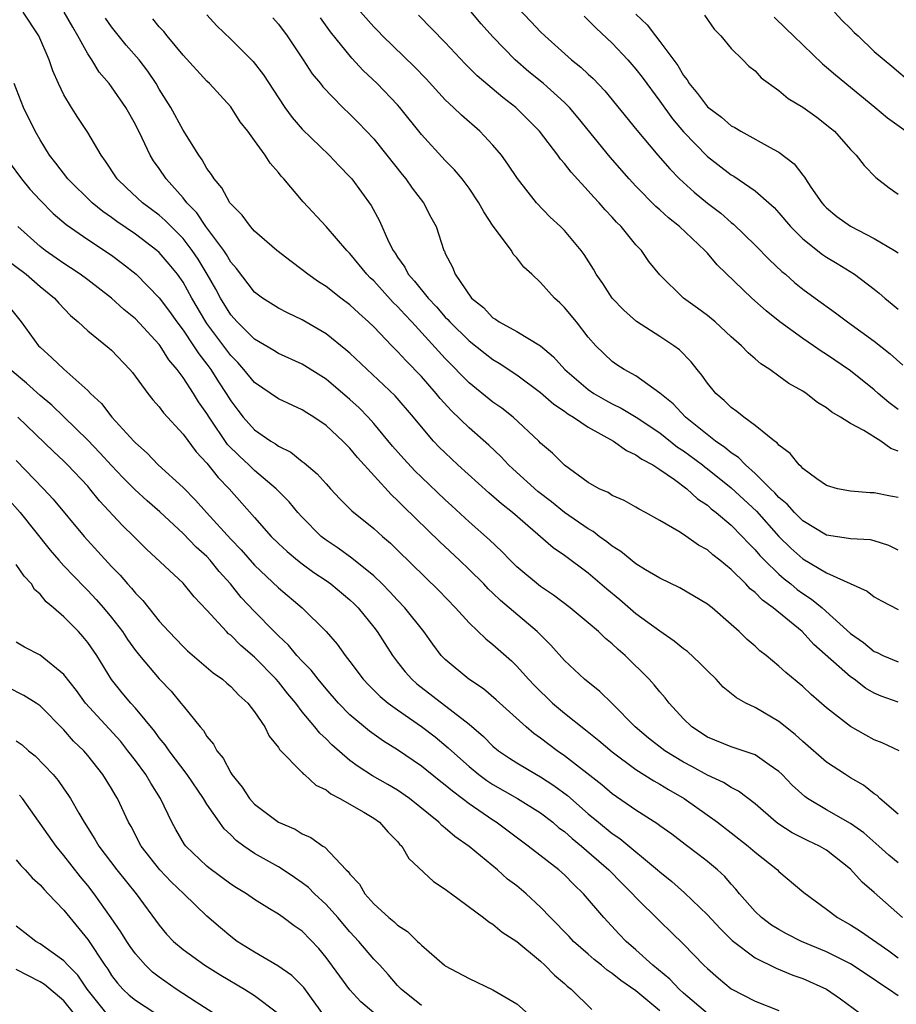
# Model space of a CAD drawing. Units: inches. Extents: x 2571000 to 2574000, y 1503000 to 1506000.
# Drawn here: x 2571621 to 2571695, y 1503650 to 1503732 of the extents above; entities that cross this region are included whole.
import ezdxf

# ---------------------------------------------------------------- set-up
doc = ezdxf.new("R2010")
doc.units = ezdxf.units.IN
doc.header["$MEASUREMENT"] = 0
doc.layers.add('LD25711503_2ft', color=4, linetype='Continuous')

msp = doc.modelspace()

# ---------------------------------------------------------------- linework, layer by layer
at = {"layer": 'LD25711503_2ft'}
for points, elevation in [([(2571695, 1503692.252), (2571694.37, 1503692.37), (2571693, 1503692.662), (2571692.661, 1503692.661), (2571691, 1503692.785), (2571689.908, 1503693), (2571689, 1503693.259), (2571688.182, 1503693.818), (2571687, 1503694.682), (2571686.865, 1503694.865), (2571686.681, 1503695), (2571685.947, 1503695.947), (2571685, 1503696.646), (2571684.848, 1503696.848), (2571684.623, 1503697), (2571683, 1503698.308), (2571682.04, 1503699), (2571681.47, 1503699.47), (2571681, 1503699.806), (2571680.404, 1503700.404), (2571679.705, 1503701), (2571679, 1503701.85), (2571678.533, 1503702.533), (2571678.144, 1503703), (2571677.641, 1503703.641), (2571676.649, 1503704.65), (2571676.185, 1503705), (2571675, 1503705.782), (2571673.035, 1503707.035), (2571671.978, 1503707.978), (2571671.008, 1503709), (2571670.22, 1503710.22), (2571669.67, 1503711), (2571669.425, 1503711.425), (2571668.652, 1503712.652), (2571668.393, 1503713), (2571667, 1503714.675), (2571666.675, 1503715), (2571665.8, 1503715.8), (2571664.661, 1503717), (2571663.049, 1503719.049), (2571662.248, 1503720.248), (2571661.707, 1503721), (2571661, 1503721.843), (2571659.911, 1503723), (2571658.352, 1503724.352), (2571657.687, 1503725), (2571657, 1503725.637), (2571655.395, 1503727.395), (2571654.409, 1503728.409), (2571651.735, 1503731), (2571651.383, 1503731.383), (2571651, 1503731.768), (2571649, 1503734.058)], 10010), ([(2571695, 1503661.596), (2571694.229, 1503662.229), (2571693.378, 1503663), (2571692.108, 1503664.109), (2571691, 1503664.908), (2571689, 1503666.05), (2571687.407, 1503667), (2571687.169, 1503667.169), (2571686.12, 1503668.119), (2571685.281, 1503669), (2571685, 1503669.27), (2571684.174, 1503669.826), (2571683, 1503670.66), (2571681, 1503671.335), (2571679, 1503672.146), (2571677.675, 1503673), (2571677, 1503673.677), (2571675.798, 1503675), (2571675.452, 1503675.452), (2571675, 1503675.947), (2571674.541, 1503676.541), (2571674.108, 1503677), (2571672.107, 1503679), (2571671.503, 1503679.503), (2571671, 1503679.975), (2571670.434, 1503680.434), (2571669.853, 1503681), (2571669, 1503681.732), (2571667.477, 1503683), (2571666.069, 1503684.069), (2571665, 1503684.781), (2571663, 1503686.444), (2571662.434, 1503687), (2571661.738, 1503687.738), (2571660.71, 1503688.71), (2571659, 1503690.224), (2571657.551, 1503691.551), (2571657, 1503692.059), (2571655, 1503693.97), (2571654.48, 1503694.479), (2571653.516, 1503695.516), (2571652.581, 1503696.581), (2571651, 1503698.475), (2571650.519, 1503699), (2571649.773, 1503699.774), (2571649, 1503700.483), (2571647, 1503702.188), (2571645, 1503703.442), (2571643, 1503704.341), (2571642.603, 1503704.603), (2571641, 1503705.555), (2571639.533, 1503707), (2571639, 1503707.591), (2571638.131, 1503709), (2571637.744, 1503709.744), (2571637.021, 1503711.021), (2571636.268, 1503712.268), (2571635.772, 1503713), (2571635, 1503713.999), (2571633.51, 1503715.51), (2571633, 1503715.96), (2571631.595, 1503717), (2571630.249, 1503718.249), (2571629.47, 1503719), (2571628.497, 1503720.497), (2571628.114, 1503721), (2571627, 1503722.913), (2571626.166, 1503724.166), (2571625.631, 1503725), (2571625, 1503726.065), (2571624.542, 1503727), (2571624.063, 1503728.063), (2571623.754, 1503729), (2571622.892, 1503731), (2571621.58, 1503733)], 9996), ([(2571695, 1503665.688), (2571693.476, 1503667), (2571693.24, 1503667.24), (2571693, 1503667.397), (2571692.104, 1503668.104), (2571691, 1503668.738), (2571690.579, 1503669), (2571689, 1503670.042), (2571687, 1503671.775), (2571686.369, 1503672.369), (2571685, 1503673.467), (2571683, 1503674.625), (2571682.221, 1503675), (2571681.435, 1503675.435), (2571680.331, 1503676.331), (2571679.731, 1503677), (2571679, 1503677.701), (2571678.358, 1503678.358), (2571677.322, 1503679.322), (2571677, 1503679.544), (2571676.208, 1503680.209), (2571675, 1503681.034), (2571673, 1503682.5), (2571671.656, 1503683.656), (2571670.562, 1503684.561), (2571669, 1503685.91), (2571667, 1503687.401), (2571666.042, 1503688.043), (2571662.636, 1503691), (2571661.715, 1503691.715), (2571660.642, 1503692.642), (2571658.052, 1503695), (2571657, 1503695.996), (2571656.497, 1503696.497), (2571656.018, 1503697), (2571655, 1503698.184), (2571654.339, 1503699), (2571652.798, 1503700.798), (2571649, 1503704.373), (2571648.669, 1503704.669), (2571647, 1503706.007), (2571645, 1503707.167), (2571643.748, 1503707.748), (2571643, 1503708.149), (2571641.662, 1503709), (2571641, 1503709.506), (2571639.484, 1503711.485), (2571639, 1503712.022), (2571638.652, 1503712.652), (2571638.412, 1503713), (2571636.914, 1503715), (2571636.148, 1503716.148), (2571635.327, 1503717), (2571635, 1503717.429), (2571633.587, 1503719), (2571633, 1503719.87), (2571632.522, 1503720.522), (2571632.227, 1503721), (2571631.564, 1503722.437), (2571631, 1503723.566), (2571630.189, 1503725), (2571629, 1503726.721), (2571628.79, 1503727), (2571627.969, 1503727.969), (2571627.333, 1503729), (2571627, 1503729.498), (2571626.182, 1503731), (2571625.736, 1503731.736), (2571625.031, 1503733)], 9998), ([(2571637, 1503732.768), (2571637.84, 1503731.84), (2571639, 1503730.74), (2571640.87, 1503728.87), (2571641.743, 1503727.743), (2571643, 1503725.809), (2571643.551, 1503725), (2571644.161, 1503724.161), (2571645, 1503723.167), (2571647.244, 1503721), (2571648.099, 1503720.099), (2571649, 1503719.185), (2571649.158, 1503719), (2571650.783, 1503716.783), (2571651.482, 1503715.483), (2571652.239, 1503713.761), (2571652.618, 1503713), (2571652.782, 1503712.782), (2571653, 1503712.432), (2571653.605, 1503711.605), (2571653.897, 1503711), (2571654.424, 1503710.424), (2571655.556, 1503709), (2571656.261, 1503708.261), (2571657, 1503707.406), (2571657.21, 1503707.209), (2571657.381, 1503707), (2571659, 1503705.406), (2571660.34, 1503704.34), (2571661, 1503703.838), (2571661.535, 1503703.534), (2571663, 1503702.566), (2571665, 1503701.083), (2571666.096, 1503700.096), (2571667, 1503699.495), (2571667.276, 1503699.276), (2571667.766, 1503699), (2571669, 1503698.153), (2571671.121, 1503697), (2571672.196, 1503696.196), (2571673, 1503695.852), (2571673.48, 1503695.48), (2571674.405, 1503695), (2571675, 1503694.62), (2571676.237, 1503693.763), (2571677.265, 1503693), (2571678.158, 1503692.158), (2571679, 1503691.613), (2571679.317, 1503691.317), (2571679.743, 1503691), (2571681, 1503689.933), (2571681.925, 1503689), (2571682.434, 1503688.434), (2571683, 1503687.881), (2571683.4, 1503687.4), (2571683.79, 1503687), (2571685, 1503685.812), (2571685.427, 1503685.427), (2571685.982, 1503685), (2571686.533, 1503684.533), (2571687, 1503684.199), (2571687.732, 1503683.732), (2571688.621, 1503683), (2571691, 1503680.835), (2571692.084, 1503680.084), (2571693, 1503679.344), (2571693.242, 1503679.241), (2571693.71, 1503679), (2571695, 1503678.455)], 10004), ([(2571695, 1503696.158), (2571694.378, 1503696.378), (2571693.535, 1503697), (2571692.116, 1503697.884), (2571691, 1503698.468), (2571690.171, 1503699), (2571689.429, 1503699.428), (2571689, 1503699.789), (2571688.239, 1503700.238), (2571687.273, 1503701), (2571687, 1503701.182), (2571685.828, 1503701.827), (2571685, 1503702.45), (2571684.236, 1503703), (2571683.474, 1503703.474), (2571683, 1503703.909), (2571682.411, 1503704.411), (2571681.862, 1503705), (2571681, 1503705.753), (2571679.633, 1503707), (2571679, 1503707.527), (2571678.161, 1503708.161), (2571677, 1503709), (2571675, 1503710.944), (2571674.083, 1503712.083), (2571673.455, 1503713), (2571673, 1503713.483), (2571671.758, 1503715), (2571671.375, 1503715.375), (2571671, 1503715.803), (2571670.414, 1503716.414), (2571669.913, 1503717), (2571669.464, 1503717.464), (2571669, 1503717.998), (2571667.562, 1503719.562), (2571667, 1503720.305), (2571666.672, 1503720.672), (2571666.443, 1503721), (2571664.903, 1503723), (2571662.912, 1503725), (2571661.839, 1503725.839), (2571659.669, 1503727.669), (2571658.666, 1503728.666), (2571657, 1503730.464), (2571654.754, 1503732.753)], 10012), ([(2571695, 1503699.642), (2571694.226, 1503700.226), (2571693.326, 1503701), (2571693, 1503701.298), (2571691, 1503702.881), (2571689, 1503704.268), (2571688.546, 1503704.546), (2571687.904, 1503705), (2571687, 1503705.604), (2571685.071, 1503707), (2571683.925, 1503707.925), (2571682.728, 1503709), (2571679.803, 1503711.803), (2571679, 1503712.76), (2571678.878, 1503712.878), (2571678.782, 1503713), (2571676.659, 1503715), (2571675.727, 1503715.726), (2571675, 1503716.401), (2571674.678, 1503716.678), (2571673, 1503718.399), (2571672.438, 1503719), (2571670.826, 1503720.826), (2571668.143, 1503724.143), (2571667.411, 1503725), (2571667, 1503725.417), (2571665.23, 1503727), (2571664.005, 1503728.005), (2571662.854, 1503729), (2571661, 1503730.923), (2571660.02, 1503732.02), (2571659, 1503733.238)], 10014), ([(2571663, 1503733.446), (2571664.202, 1503732.202), (2571665, 1503731.338), (2571665.34, 1503731), (2571667.598, 1503729), (2571668.383, 1503728.383), (2571669, 1503727.796), (2571669.42, 1503727.42), (2571670.394, 1503726.394), (2571673.083, 1503723.083), (2571674.844, 1503721), (2571675.843, 1503719.843), (2571676.662, 1503719), (2571677.881, 1503717.881), (2571679, 1503716.969), (2571680.121, 1503716.121), (2571681, 1503715.347), (2571681.198, 1503715.198), (2571683, 1503713.435), (2571684.208, 1503712.208), (2571685.24, 1503711.239), (2571685.538, 1503711), (2571686.315, 1503710.315), (2571687, 1503709.76), (2571688.033, 1503709), (2571689.755, 1503707.755), (2571690.764, 1503707), (2571693, 1503705.394), (2571694.333, 1503704.333), (2571695.382, 1503703.382)], 10016), ([(2571668.656, 1503732.656), (2571669, 1503732.341), (2571669.653, 1503731.653), (2571671, 1503730.41), (2571672.321, 1503729), (2571673, 1503728.223), (2571673.532, 1503727.532), (2571675, 1503725.54), (2571676.059, 1503724.059), (2571677, 1503722.957), (2571679, 1503720.893), (2571681, 1503719.345), (2571681.221, 1503719.221), (2571683, 1503718.01), (2571684.152, 1503717), (2571684.593, 1503716.593), (2571685, 1503716.146), (2571685.965, 1503715), (2571687, 1503713.964), (2571688.652, 1503712.652), (2571689, 1503712.421), (2571689.894, 1503711.894), (2571691.341, 1503711), (2571693, 1503709.735), (2571693.409, 1503709.409), (2571693.874, 1503709), (2571694.498, 1503708.498), (2571695, 1503708.062)], 10018), ([(2571673, 1503732.844), (2571673.949, 1503731.949), (2571674.633, 1503731), (2571675, 1503730.547), (2571676.519, 1503728.519), (2571677, 1503727.681), (2571677.31, 1503727.31), (2571677.477, 1503727), (2571678.177, 1503726.177), (2571679, 1503725.048), (2571680.177, 1503724.177), (2571681, 1503723.466), (2571681.31, 1503723.31), (2571681.801, 1503723), (2571684.508, 1503721.492), (2571685, 1503721.24), (2571686.266, 1503720.266), (2571687, 1503719.308), (2571687.144, 1503719.144), (2571687.225, 1503719), (2571687.682, 1503718.318), (2571688.597, 1503717), (2571688.785, 1503716.785), (2571689, 1503716.563), (2571689.86, 1503715.86), (2571691, 1503715.023), (2571693, 1503714.004), (2571694.708, 1503713), (2571695, 1503712.801)], 10020), ([(2571678.743, 1503732.742), (2571679.566, 1503731.566), (2571680.128, 1503731), (2571681, 1503729.941), (2571681.968, 1503729), (2571682.48, 1503728.48), (2571683, 1503728.076), (2571683.498, 1503727.498), (2571685, 1503726.412), (2571685.759, 1503725.759), (2571687, 1503725.018), (2571688.179, 1503724.179), (2571689, 1503723.549), (2571689.29, 1503723.29), (2571689.647, 1503723), (2571691, 1503721.469), (2571691.47, 1503721), (2571692.14, 1503720.14), (2571693.115, 1503719.115), (2571694.252, 1503718.252), (2571695, 1503717.717)], 10022), ([(2571689.667, 1503733), (2571690.3, 1503732.3), (2571691, 1503731.619), (2571691.301, 1503731.301), (2571691.646, 1503731), (2571693, 1503729.702), (2571693.818, 1503729), (2571694.476, 1503728.476), (2571696.173, 1503727)], 10026), ([(2571695.098, 1503671), (2571693.67, 1503671.67), (2571693, 1503671.928), (2571692.297, 1503672.297), (2571691, 1503673.049), (2571689, 1503674.607), (2571687.711, 1503675.711), (2571687, 1503676.381), (2571685.564, 1503677.564), (2571685, 1503678.114), (2571683.912, 1503679), (2571683.391, 1503679.39), (2571683, 1503679.774), (2571682.333, 1503680.333), (2571681.656, 1503681), (2571681, 1503681.592), (2571679.389, 1503683), (2571679.165, 1503683.165), (2571679, 1503683.318), (2571676.69, 1503684.69), (2571675, 1503685.482), (2571673.81, 1503686.19), (2571673, 1503686.703), (2571671.736, 1503687.736), (2571671, 1503688.171), (2571670.55, 1503688.55), (2571669.915, 1503689), (2571669.407, 1503689.407), (2571669, 1503689.62), (2571667, 1503691.012), (2571665.903, 1503691.903), (2571664.773, 1503692.773), (2571662.663, 1503694.663), (2571662.304, 1503695), (2571661.676, 1503695.676), (2571660.651, 1503696.651), (2571659, 1503698.106), (2571657.531, 1503699.531), (2571656.575, 1503700.575), (2571656.245, 1503701), (2571655, 1503702.423), (2571653.727, 1503703.726), (2571653, 1503704.521), (2571652.511, 1503705), (2571651, 1503706.59), (2571650.57, 1503707), (2571649.736, 1503707.736), (2571649, 1503708.433), (2571648.228, 1503709), (2571647, 1503709.964), (2571646.368, 1503710.368), (2571645.466, 1503711), (2571645, 1503711.375), (2571644.064, 1503712.064), (2571642.873, 1503713), (2571641, 1503714.63), (2571640.67, 1503715), (2571639.969, 1503715.969), (2571639, 1503716.907), (2571638.933, 1503717), (2571638.262, 1503718.262), (2571637.597, 1503719), (2571637.385, 1503719.385), (2571637, 1503719.88), (2571636.608, 1503720.608), (2571636.308, 1503721), (2571635, 1503723.09), (2571633.961, 1503725), (2571633, 1503726.55), (2571632.736, 1503727), (2571632.036, 1503728.036), (2571631.311, 1503729), (2571630.226, 1503730.226), (2571629, 1503731.777), (2571628.493, 1503732.493)], 10000), ([(2571695, 1503675.067), (2571693.581, 1503675.581), (2571693, 1503675.845), (2571692.267, 1503676.267), (2571691.321, 1503677), (2571691, 1503677.219), (2571687.927, 1503679.927), (2571686.947, 1503681), (2571684.515, 1503683), (2571683.628, 1503683.628), (2571683, 1503684.283), (2571682.594, 1503684.594), (2571682.232, 1503685), (2571681, 1503686.213), (2571680.043, 1503687), (2571679.455, 1503687.455), (2571679, 1503687.859), (2571678.257, 1503688.257), (2571677, 1503689.142), (2571676.605, 1503689.395), (2571675, 1503690.339), (2571673.801, 1503691), (2571673.273, 1503691.273), (2571673, 1503691.451), (2571672.005, 1503692.005), (2571671, 1503692.439), (2571670.669, 1503692.669), (2571669.912, 1503693), (2571669, 1503693.516), (2571667, 1503694.971), (2571665.986, 1503695.986), (2571665, 1503696.834), (2571664.839, 1503697), (2571662.692, 1503699), (2571661.747, 1503699.747), (2571661, 1503700.272), (2571659, 1503701.882), (2571657, 1503703.931), (2571654.19, 1503707), (2571653.608, 1503707.608), (2571653, 1503708.293), (2571652.639, 1503708.639), (2571651, 1503710.449), (2571650.711, 1503710.711), (2571650.431, 1503711), (2571649, 1503712.738), (2571648.727, 1503713), (2571647, 1503714.995), (2571645.078, 1503717.078), (2571643.45, 1503719), (2571643.227, 1503719.227), (2571643, 1503719.537), (2571642.312, 1503720.312), (2571641.883, 1503721), (2571641, 1503722.233), (2571640.442, 1503723), (2571639.8, 1503723.8), (2571639, 1503725.043), (2571637.222, 1503727), (2571637, 1503727.21), (2571635, 1503729.397), (2571633.666, 1503731), (2571633.376, 1503731.376), (2571633, 1503731.766), (2571632.451, 1503732.451)], 10002), ([(2571642.523, 1503732.523), (2571643, 1503731.98), (2571643.734, 1503731), (2571645.081, 1503729), (2571645.837, 1503727.837), (2571646.528, 1503727), (2571646.731, 1503726.731), (2571648.403, 1503725), (2571649, 1503724.432), (2571649.715, 1503723.715), (2571651, 1503722.358), (2571652.098, 1503721), (2571653.372, 1503719.372), (2571653.691, 1503719), (2571654.23, 1503718.23), (2571655.163, 1503717), (2571655.788, 1503715.788), (2571656.227, 1503715), (2571656.878, 1503713), (2571656.927, 1503712.927), (2571657, 1503712.735), (2571657.604, 1503711.604), (2571657.82, 1503711), (2571659.196, 1503709), (2571660.204, 1503708.204), (2571661, 1503707.355), (2571661.223, 1503707.223), (2571661.524, 1503707), (2571663, 1503706.206), (2571664.991, 1503704.991), (2571666.077, 1503704.077), (2571667.022, 1503703), (2571669, 1503701.312), (2571669.457, 1503701), (2571670.431, 1503700.431), (2571671, 1503700.124), (2571671.763, 1503699.763), (2571673.009, 1503699.009), (2571675, 1503697.684), (2571676.499, 1503696.499), (2571677, 1503696.177), (2571678.572, 1503695), (2571678.803, 1503694.803), (2571679, 1503694.667), (2571681, 1503693.062), (2571683.102, 1503691.102), (2571685, 1503688.995), (2571686.002, 1503688.003), (2571687, 1503687.11), (2571689, 1503685.93), (2571692.393, 1503684.393), (2571693, 1503683.915), (2571693.592, 1503683.592), (2571695, 1503682.866)], 10006), ([(2571695, 1503687.841), (2571694.224, 1503688.224), (2571693, 1503688.618), (2571692.693, 1503688.693), (2571691, 1503688.781), (2571690.831, 1503688.83), (2571689, 1503689.105), (2571687, 1503690.302), (2571686.292, 1503691), (2571685.7, 1503691.7), (2571685, 1503692.259), (2571684.655, 1503692.655), (2571684.282, 1503693), (2571683, 1503694.284), (2571682.186, 1503695), (2571681.615, 1503695.615), (2571681, 1503696.003), (2571680.468, 1503696.468), (2571679.665, 1503697), (2571677.162, 1503699), (2571676.122, 1503700.122), (2571675, 1503701.024), (2571673, 1503702.467), (2571672.004, 1503703), (2571671.391, 1503703.391), (2571671, 1503703.679), (2571669.636, 1503705), (2571669, 1503705.73), (2571668.004, 1503707), (2571667, 1503708.223), (2571666.603, 1503708.603), (2571666.152, 1503709), (2571665, 1503710.314), (2571664.272, 1503711), (2571663.602, 1503711.602), (2571663, 1503712.373), (2571662.699, 1503712.699), (2571662.545, 1503713), (2571661.032, 1503715.032), (2571660.229, 1503716.229), (2571659.816, 1503717), (2571659, 1503718.216), (2571658.408, 1503719), (2571657.778, 1503719.778), (2571657, 1503720.553), (2571655, 1503722.74), (2571653.196, 1503725), (2571653, 1503725.222), (2571651.294, 1503727), (2571650.114, 1503728.114), (2571649.153, 1503729.153), (2571647.362, 1503731.362), (2571646.522, 1503732.522)], 10008), ([(2571684.593, 1503732.593), (2571685.611, 1503731.611), (2571686.216, 1503731), (2571688.653, 1503728.653), (2571689, 1503728.391), (2571689.739, 1503727.739), (2571693.032, 1503725.032), (2571694.12, 1503724.12), (2571695.687, 1503723)], 10024), ([(2571695.36, 1503657), (2571693, 1503659.098), (2571691.98, 1503659.98), (2571691, 1503661.062), (2571689, 1503662.649), (2571688.407, 1503663), (2571687.448, 1503663.448), (2571686.119, 1503664.119), (2571685, 1503664.83), (2571684.769, 1503665), (2571683, 1503666.537), (2571681.615, 1503667.615), (2571681, 1503667.908), (2571680.343, 1503668.343), (2571679, 1503668.959), (2571677.689, 1503669.689), (2571677, 1503670.045), (2571675.418, 1503671), (2571674.057, 1503672.057), (2571672.942, 1503673), (2571671, 1503674.971), (2571669.97, 1503675.97), (2571668.683, 1503677), (2571667, 1503678.583), (2571665.856, 1503679.856), (2571664.698, 1503681), (2571662.369, 1503683), (2571661.622, 1503683.621), (2571661, 1503684.238), (2571660.606, 1503684.606), (2571660.234, 1503685), (2571659, 1503686.225), (2571658.19, 1503687), (2571656.531, 1503688.531), (2571653.501, 1503691.501), (2571653, 1503692.017), (2571652.48, 1503692.48), (2571649.625, 1503695.625), (2571649, 1503696.404), (2571648.404, 1503697), (2571647, 1503698.292), (2571645.983, 1503699), (2571645.375, 1503699.375), (2571645, 1503699.626), (2571643, 1503700.555), (2571641, 1503701.907), (2571640.11, 1503703), (2571639.586, 1503703.586), (2571639, 1503704.176), (2571637, 1503706.868), (2571636.908, 1503707), (2571635.738, 1503709), (2571635, 1503710.339), (2571634.529, 1503711), (2571633.844, 1503711.844), (2571633, 1503712.825), (2571632.804, 1503713), (2571631, 1503714.363), (2571629.435, 1503715.435), (2571629, 1503715.758), (2571628.266, 1503716.266), (2571627.371, 1503717), (2571625.326, 1503719), (2571624.327, 1503720.327), (2571623.798, 1503721), (2571623, 1503722.274), (2571622.589, 1503723), (2571621.615, 1503725), (2571620.812, 1503727)], 9994), ([(2571620.42, 1503720.42), (2571621.441, 1503719), (2571622.15, 1503718.15), (2571623, 1503717.217), (2571624.103, 1503716.103), (2571625.182, 1503715.182), (2571627, 1503713.923), (2571629, 1503712.595), (2571629.915, 1503711.915), (2571631.07, 1503711), (2571633, 1503709.018), (2571633.865, 1503707.865), (2571634.471, 1503707), (2571635, 1503706.306), (2571635.882, 1503705), (2571636.312, 1503704.312), (2571637, 1503703.456), (2571637.338, 1503703), (2571637.978, 1503701.978), (2571638.624, 1503701), (2571639, 1503700.375), (2571639.584, 1503699.584), (2571640.052, 1503699), (2571641, 1503697.933), (2571642.374, 1503697), (2571642.768, 1503696.768), (2571643, 1503696.582), (2571644.053, 1503696.053), (2571645, 1503695.285), (2571645.167, 1503695.167), (2571646.257, 1503694.258), (2571647, 1503693.41), (2571647.38, 1503693), (2571648.162, 1503692.161), (2571649.146, 1503691.146), (2571651, 1503689.66), (2571651.724, 1503689), (2571652.413, 1503688.413), (2571653, 1503687.85), (2571656.446, 1503684.446), (2571657.847, 1503683), (2571659, 1503681.731), (2571660.392, 1503680.392), (2571661, 1503679.926), (2571662.548, 1503678.548), (2571663, 1503678.109), (2571663.985, 1503677), (2571664.477, 1503676.477), (2571666.007, 1503675), (2571667, 1503674.163), (2571668.768, 1503672.767), (2571669.873, 1503671.873), (2571671, 1503670.905), (2571673, 1503669.425), (2571674.486, 1503668.486), (2571675, 1503668.205), (2571675.743, 1503667.743), (2571677.049, 1503667), (2571679.851, 1503665), (2571681, 1503664.124), (2571682.426, 1503663), (2571683, 1503662.487), (2571684.868, 1503661), (2571685, 1503660.858), (2571687.09, 1503659.09), (2571689, 1503657.717), (2571689.924, 1503657), (2571691, 1503656.402), (2571691.849, 1503655.849), (2571694.209, 1503654.209), (2571695, 1503653.626)], 9992), ([(2571695, 1503650.434), (2571694.195, 1503651), (2571693.473, 1503651.473), (2571693, 1503651.808), (2571691, 1503653.107), (2571689, 1503654.109), (2571686.887, 1503655), (2571685.639, 1503655.639), (2571685, 1503655.984), (2571684.373, 1503656.373), (2571683.526, 1503657), (2571683, 1503657.507), (2571681.686, 1503659), (2571681.384, 1503659.384), (2571681, 1503659.798), (2571680.447, 1503660.448), (2571679.842, 1503661), (2571679, 1503661.705), (2571678.276, 1503662.277), (2571677.132, 1503663.132), (2571676.002, 1503664.002), (2571675, 1503664.712), (2571674.84, 1503664.84), (2571673, 1503666.01), (2571671, 1503667.381), (2571670.13, 1503668.13), (2571667, 1503670.581), (2571666.381, 1503671), (2571665, 1503672.052), (2571664.444, 1503672.444), (2571663.774, 1503673), (2571661.274, 1503675.274), (2571660.198, 1503676.198), (2571658.975, 1503677), (2571657, 1503678.656), (2571656.669, 1503679), (2571655.943, 1503679.943), (2571655.192, 1503681), (2571653.613, 1503683), (2571653, 1503683.639), (2571652.355, 1503684.355), (2571651.71, 1503685), (2571651, 1503685.674), (2571649.159, 1503687.159), (2571648.001, 1503688.001), (2571647, 1503688.675), (2571646.588, 1503689), (2571645, 1503690.602), (2571644.637, 1503691), (2571643.892, 1503691.892), (2571642.799, 1503693), (2571641, 1503694.519), (2571640.509, 1503695), (2571639.721, 1503695.721), (2571638.722, 1503696.722), (2571637.176, 1503699), (2571637, 1503699.298), (2571636.299, 1503700.299), (2571635.862, 1503701), (2571635, 1503702.321), (2571634.501, 1503703), (2571633.811, 1503703.811), (2571633.079, 1503705), (2571633, 1503705.105), (2571631, 1503707.248), (2571630.03, 1503708.03), (2571628.981, 1503709), (2571627, 1503710.533), (2571626.375, 1503711), (2571625.551, 1503711.551), (2571625, 1503711.893), (2571624.358, 1503712.358), (2571623.423, 1503713), (2571623, 1503713.332), (2571621.125, 1503715)], 9990), ([(2571620.22, 1503712.22), (2571621.824, 1503711), (2571623, 1503709.971), (2571624.198, 1503709), (2571624.564, 1503708.564), (2571625.55, 1503707.55), (2571626.206, 1503707), (2571627, 1503706.261), (2571628.805, 1503704.805), (2571629, 1503704.616), (2571630.526, 1503703), (2571630.745, 1503702.745), (2571632.029, 1503701), (2571632.464, 1503700.465), (2571633, 1503699.874), (2571633.364, 1503699.364), (2571635, 1503697.564), (2571636.086, 1503696.086), (2571637, 1503695.142), (2571637.942, 1503693.942), (2571638.874, 1503693), (2571641, 1503690.576), (2571642.404, 1503689), (2571643, 1503688.404), (2571643.723, 1503687.723), (2571644.587, 1503687), (2571645, 1503686.678), (2571645.972, 1503685.972), (2571647, 1503685.285), (2571647.4, 1503685), (2571649, 1503683.661), (2571649.343, 1503683.343), (2571649.681, 1503683), (2571651, 1503681.377), (2571651.29, 1503681), (2571652.565, 1503679), (2571653, 1503678.434), (2571653.635, 1503677.635), (2571654.182, 1503677), (2571654.608, 1503676.608), (2571659, 1503673.242), (2571660.202, 1503672.202), (2571661, 1503671.399), (2571661.476, 1503671), (2571662.376, 1503670.376), (2571663, 1503669.983), (2571664.651, 1503669), (2571665, 1503668.809), (2571666.098, 1503668.098), (2571667.244, 1503667.244), (2571669, 1503665.7), (2571669.843, 1503665), (2571671, 1503664.058), (2571671.638, 1503663.638), (2571674.818, 1503661), (2571675, 1503660.833), (2571676.014, 1503660.014), (2571677.085, 1503659.086), (2571679, 1503657.23), (2571680.067, 1503656.067), (2571681.083, 1503655.083), (2571683, 1503653.624), (2571684.753, 1503652.753), (2571686.176, 1503652.176), (2571687, 1503651.893), (2571689, 1503650.982), (2571690.166, 1503650.166), (2571691.765, 1503649)], 9988), ([(2571619.817, 1503709), (2571621.416, 1503707), (2571622.88, 1503705), (2571623, 1503704.877), (2571623.995, 1503703.995), (2571625, 1503703.026), (2571627, 1503701.241), (2571627.229, 1503701), (2571628.143, 1503700.143), (2571629.011, 1503699), (2571630.857, 1503697), (2571631, 1503696.848), (2571631.984, 1503695.984), (2571632.902, 1503695), (2571635, 1503693.086), (2571636.043, 1503692.042), (2571636.96, 1503691), (2571639, 1503688.774), (2571639.865, 1503687.865), (2571641, 1503686.567), (2571643, 1503684.682), (2571645, 1503683), (2571646.998, 1503680.998), (2571647.938, 1503679.938), (2571648.609, 1503679), (2571649, 1503678.504), (2571650.119, 1503677), (2571650.544, 1503676.544), (2571651.547, 1503675.547), (2571652.218, 1503675), (2571653, 1503674.433), (2571655, 1503673.036), (2571656.156, 1503672.156), (2571657.254, 1503671.254), (2571657.511, 1503671), (2571659, 1503669.675), (2571659.814, 1503669), (2571660.491, 1503668.491), (2571661, 1503668.157), (2571663.062, 1503667), (2571665, 1503665.779), (2571666.013, 1503665), (2571666.541, 1503664.541), (2571667, 1503664.213), (2571667.634, 1503663.634), (2571668.442, 1503663), (2571670.734, 1503661), (2571671.849, 1503659.849), (2571672.705, 1503659), (2571673, 1503658.672), (2571675, 1503656.698), (2571677, 1503654.753), (2571678.703, 1503653), (2571679, 1503652.718), (2571679.917, 1503651.917), (2571681, 1503651.029), (2571683, 1503649.974), (2571685, 1503649.211)], 9986), ([(2571679, 1503648.932), (2571677, 1503650.652), (2571676.613, 1503651), (2571675.833, 1503651.833), (2571674.417, 1503653), (2571673, 1503654.301), (2571672.182, 1503655), (2571671.599, 1503655.599), (2571670.294, 1503657), (2571668.603, 1503659), (2571667.781, 1503659.781), (2571667, 1503660.581), (2571666.526, 1503661), (2571663.951, 1503663), (2571663.4, 1503663.4), (2571661.278, 1503665), (2571661, 1503665.173), (2571659, 1503666.546), (2571658.416, 1503667), (2571657.598, 1503667.598), (2571657, 1503668.121), (2571656.497, 1503668.497), (2571655, 1503669.704), (2571653, 1503671.072), (2571651.813, 1503671.812), (2571650.647, 1503672.647), (2571649, 1503674.01), (2571648.037, 1503675), (2571647, 1503676.193), (2571646.335, 1503677), (2571645.756, 1503677.756), (2571645, 1503678.51), (2571644.552, 1503679), (2571643.852, 1503679.852), (2571643, 1503680.653), (2571642.654, 1503681), (2571641, 1503682.686), (2571639.876, 1503683.876), (2571638.977, 1503685), (2571638.04, 1503686.04), (2571637.275, 1503687), (2571637, 1503687.297), (2571636.1, 1503688.1), (2571635, 1503689.245), (2571633.053, 1503691.053), (2571631.984, 1503691.984), (2571630.944, 1503692.944), (2571629.948, 1503693.948), (2571629, 1503694.948), (2571628.021, 1503696.021), (2571627, 1503697.079), (2571623.997, 1503699.997), (2571623, 1503700.817), (2571621.862, 1503701.862), (2571620.48, 1503703)], 9984), ([(2571675, 1503649.18), (2571673, 1503650.841), (2571671.725, 1503651.725), (2571671, 1503652.313), (2571670.579, 1503652.579), (2571670.098, 1503653), (2571669.49, 1503653.49), (2571669, 1503653.916), (2571667.773, 1503655), (2571667.402, 1503655.402), (2571665.839, 1503657), (2571665, 1503657.881), (2571663.786, 1503659), (2571663, 1503659.655), (2571662.235, 1503660.235), (2571661.387, 1503661), (2571659, 1503662.968), (2571657.79, 1503663.79), (2571657, 1503664.51), (2571656.725, 1503664.725), (2571656.47, 1503665), (2571653.993, 1503667), (2571653, 1503667.681), (2571652.175, 1503668.175), (2571650.9, 1503668.9), (2571649.68, 1503669.68), (2571649, 1503670.187), (2571647.487, 1503671.487), (2571647, 1503671.989), (2571646.471, 1503672.47), (2571646.055, 1503673), (2571645, 1503674.275), (2571644.447, 1503675), (2571643.785, 1503675.785), (2571643, 1503676.795), (2571642.824, 1503677), (2571641, 1503678.856), (2571639.839, 1503679.839), (2571639, 1503680.69), (2571638.824, 1503680.824), (2571638.652, 1503681), (2571637, 1503682.805), (2571635.931, 1503683.931), (2571635, 1503685.06), (2571631.919, 1503687.919), (2571630.855, 1503689), (2571629.918, 1503689.918), (2571627.993, 1503691.993), (2571627.181, 1503693), (2571627, 1503693.199), (2571625.308, 1503695), (2571625, 1503695.304), (2571624.12, 1503696.12), (2571621.132, 1503699)], 9982), ([(2571621, 1503695.374), (2571623.284, 1503693), (2571624.11, 1503692.11), (2571626.692, 1503689), (2571629, 1503686.471), (2571629.728, 1503685.728), (2571630.345, 1503685), (2571630.661, 1503684.661), (2571631, 1503684.228), (2571631.614, 1503683.613), (2571633, 1503681.885), (2571633.8, 1503681), (2571635, 1503679.745), (2571635.379, 1503679.379), (2571637.534, 1503677.534), (2571638.296, 1503677), (2571638.668, 1503676.668), (2571639, 1503676.4), (2571639.681, 1503675.681), (2571640.437, 1503675), (2571641, 1503674.271), (2571641.861, 1503673), (2571642.22, 1503672.22), (2571643, 1503671.27), (2571643.099, 1503671.099), (2571645, 1503669.17), (2571645.077, 1503669.077), (2571645.186, 1503669), (2571646.125, 1503668.125), (2571647, 1503667.71), (2571647.385, 1503667.386), (2571648.154, 1503667), (2571650.153, 1503665.846), (2571651, 1503665.334), (2571651.483, 1503665), (2571652.189, 1503664.189), (2571653, 1503663.379), (2571653.17, 1503663.17), (2571653.348, 1503663), (2571653.951, 1503661.95), (2571656.013, 1503660.013), (2571657, 1503659.381), (2571657.206, 1503659.206), (2571657.514, 1503659), (2571660.221, 1503657), (2571660.651, 1503656.651), (2571661, 1503656.457), (2571661.78, 1503655.78), (2571663, 1503654.99), (2571665, 1503653.329), (2571665.364, 1503653), (2571666.168, 1503652.168), (2571667, 1503651.468), (2571667.235, 1503651.235), (2571667.552, 1503651), (2571669.286, 1503649.286)], 9980), ([(2571620.225, 1503692.225), (2571621.333, 1503691), (2571623.842, 1503687.842), (2571624.572, 1503687), (2571625, 1503686.529), (2571626.725, 1503684.725), (2571627, 1503684.464), (2571627.71, 1503683.71), (2571628.328, 1503683), (2571629, 1503682.183), (2571629.913, 1503681), (2571630.345, 1503680.345), (2571631, 1503679.421), (2571631.33, 1503679), (2571633, 1503677.042), (2571633.997, 1503675.997), (2571634.823, 1503675), (2571635, 1503674.759), (2571636.436, 1503673), (2571636.702, 1503672.702), (2571637, 1503672.205), (2571637.559, 1503671.559), (2571637.842, 1503671), (2571638.375, 1503670.375), (2571639, 1503669.148), (2571639.09, 1503669), (2571639.948, 1503667.948), (2571640.563, 1503667), (2571641, 1503666.511), (2571643, 1503665.003), (2571644.405, 1503664.405), (2571645, 1503664.028), (2571645.721, 1503663.721), (2571646.713, 1503663), (2571646.898, 1503662.898), (2571648.697, 1503661), (2571648.86, 1503660.86), (2571649, 1503660.646), (2571649.796, 1503659.796), (2571650.243, 1503659), (2571651, 1503658.153), (2571652.263, 1503657), (2571652.678, 1503656.678), (2571653, 1503656.36), (2571653.835, 1503655.834), (2571654.667, 1503655), (2571654.846, 1503654.846), (2571655, 1503654.668), (2571656.925, 1503653), (2571657, 1503652.941), (2571659, 1503651.877), (2571661, 1503650.938), (2571663, 1503649.751), (2571664.461, 1503648.461)], 9978), ([(2571655, 1503649.615), (2571653.289, 1503651), (2571653, 1503651.303), (2571652.217, 1503652.218), (2571651.5, 1503653), (2571651, 1503653.517), (2571649.737, 1503655), (2571649, 1503655.789), (2571647.988, 1503657), (2571647, 1503658.105), (2571646.039, 1503659), (2571645.528, 1503659.528), (2571645, 1503659.921), (2571644.362, 1503660.363), (2571643.391, 1503661), (2571643, 1503661.246), (2571641, 1503662.378), (2571640.093, 1503663), (2571639.466, 1503663.467), (2571639, 1503663.945), (2571638.456, 1503664.456), (2571638.059, 1503665), (2571637, 1503666.525), (2571636.704, 1503667), (2571635.33, 1503669), (2571633.818, 1503671), (2571633.491, 1503671.491), (2571633, 1503672.091), (2571632.624, 1503672.624), (2571631, 1503674.588), (2571630.626, 1503675), (2571629.877, 1503675.877), (2571628.986, 1503676.987), (2571627.75, 1503679), (2571627, 1503680.089), (2571626.59, 1503680.59), (2571626.217, 1503681), (2571625, 1503682.235), (2571624.121, 1503683), (2571623.506, 1503683.507), (2571623, 1503684.132), (2571622.541, 1503684.541), (2571622.267, 1503685), (2571621.654, 1503685.654), (2571621, 1503686.624)], 9976), ([(2571651.016, 1503649), (2571649.923, 1503649.923), (2571649, 1503650.945), (2571647, 1503653.657), (2571646.392, 1503654.391), (2571645, 1503655.844), (2571644.314, 1503656.314), (2571643.392, 1503657), (2571643, 1503657.273), (2571642.255, 1503657.744), (2571641, 1503658.508), (2571640.311, 1503659), (2571639.488, 1503659.489), (2571639, 1503659.805), (2571637.17, 1503661.17), (2571637, 1503661.322), (2571635.231, 1503663), (2571635.127, 1503663.127), (2571634.38, 1503664.38), (2571634.049, 1503665), (2571633.107, 1503667), (2571632.289, 1503668.289), (2571631.877, 1503669), (2571631, 1503670.18), (2571630.377, 1503671), (2571629.764, 1503671.764), (2571626.804, 1503675), (2571626.049, 1503676.049), (2571625, 1503677.405), (2571623, 1503679.026), (2571621.693, 1503679.693), (2571621, 1503680.11)], 9974), ([(2571647, 1503648.525), (2571645.122, 1503651.122), (2571644.131, 1503652.132), (2571642.946, 1503652.946), (2571641, 1503654.08), (2571639.545, 1503655), (2571639, 1503655.405), (2571638.129, 1503656.129), (2571637, 1503657.129), (2571635.062, 1503659), (2571633.997, 1503659.996), (2571633.036, 1503661), (2571631.472, 1503663), (2571630.63, 1503664.631), (2571630.416, 1503665), (2571629.494, 1503667), (2571629.301, 1503667.301), (2571629, 1503667.835), (2571628.275, 1503669), (2571627, 1503670.603), (2571626.66, 1503671), (2571625.817, 1503671.816), (2571625, 1503672.761), (2571623, 1503674.77), (2571622.667, 1503675), (2571621.65, 1503675.65), (2571620.312, 1503676.312)], 9972), ([(2571621, 1503671.823), (2571621.491, 1503671.49), (2571622.038, 1503671), (2571622.582, 1503670.582), (2571624.089, 1503669), (2571624.509, 1503668.51), (2571625, 1503667.801), (2571625.339, 1503667.34), (2571625.552, 1503667), (2571626.245, 1503665.755), (2571626.693, 1503665), (2571627.593, 1503663.593), (2571627.918, 1503663), (2571629.438, 1503661), (2571631.065, 1503659), (2571633, 1503656.353), (2571633.616, 1503655.617), (2571634.202, 1503655), (2571635, 1503654.312), (2571636.827, 1503653), (2571638.167, 1503652.167), (2571640.156, 1503651), (2571641, 1503650.468), (2571642.918, 1503649)], 9970), ([(2571638.419, 1503648.418), (2571636.104, 1503649.896), (2571634.412, 1503651), (2571633, 1503651.991), (2571632.427, 1503652.427), (2571631.844, 1503653), (2571631, 1503653.954), (2571630.56, 1503654.559), (2571630.268, 1503655), (2571629.79, 1503655.79), (2571628.978, 1503656.978), (2571627.546, 1503659), (2571627, 1503659.691), (2571626.404, 1503660.405), (2571625, 1503662.222), (2571624.341, 1503663), (2571621.517, 1503667), (2571621.287, 1503667.287)], 9968), ([(2571621, 1503661.848), (2571621.372, 1503661.372), (2571621.752, 1503661), (2571622.331, 1503660.331), (2571623, 1503659.758), (2571623.343, 1503659.343), (2571623.69, 1503659), (2571625, 1503657.617), (2571625.486, 1503657), (2571627, 1503655.154), (2571628.433, 1503653), (2571628.672, 1503652.672), (2571629, 1503652.14), (2571629.489, 1503651.489), (2571629.938, 1503651), (2571630.484, 1503650.485), (2571631, 1503650.065), (2571632.628, 1503649)], 9966), ([(2571628.752, 1503648.751), (2571626.959, 1503651), (2571626.16, 1503652.16), (2571625.328, 1503653), (2571625, 1503653.378), (2571623, 1503654.803), (2571622.656, 1503655), (2571621.726, 1503655.726), (2571621, 1503656.264)], 9964), ([(2571625.809, 1503649), (2571625, 1503650.018), (2571623.376, 1503651.376), (2571623, 1503651.607), (2571621, 1503652.635)], 9962)]:
    msp.add_lwpolyline(points, dxfattribs=dict(at, elevation=elevation))

doc.saveas('drawing.dxf')
